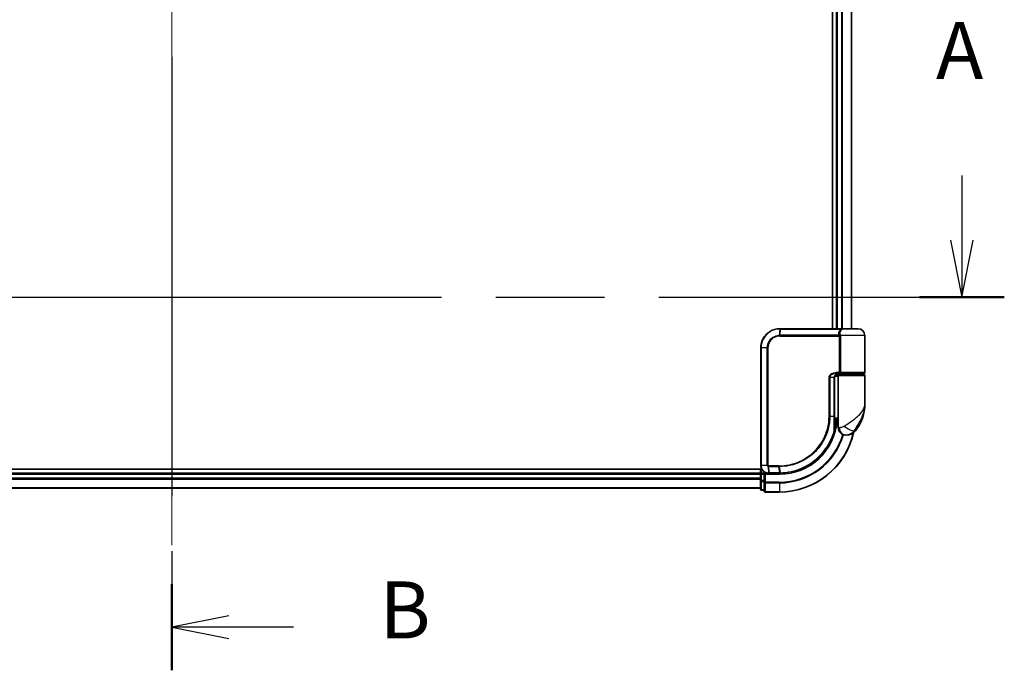
# Model space of a CAD drawing. Units: millimetres. Extents: x 72 to 9506, y 40 to 1726.
# Drawn here: x 2789 to 3048, y 595 to 767 of the extents above; entities that cross this region are included whole.
import ezdxf

# ---------------------------------------------------------------- set-up
doc = ezdxf.new("R2010")
doc.units = ezdxf.units.MM
doc.header["$LTSCALE"] = 5
doc.linetypes.add('CHAIN', pattern=[0.3543, 0.2362, -0.0295, 0.0591, -0.0295])
for name, color, linetype, lineweight in [('Centerline (ISO)', 131, 'Continuous', 18), ('Section Line (ISO)', 7, 'CHAIN', 25), ('Visible (ISO)', 7, 'Continuous', 35), ('Visible Narrow (ISO)', 7, 'Continuous', 25)]:
    doc.layers.add(name, color=color, linetype=linetype, lineweight=lineweight)
doc.styles.add('Note Text (TK)', font='MS PGothic.ttf')

# ---------------------------------------------------------------- blocks, each defined once
blk = doc.blocks.new('2dTransSection0')
at = {"layer": 'Section Line (ISO)', "linetype": 'CHAIN', "ltscale": 16.325533}
blk.add_line((146.431, 156.379), (146.431, 100.538), dxfattribs=at)
at = {"layer": 'Section Line (ISO)', "linetype": 'Continuous', "lineweight": 50}
for p, q in [((146.431, 156.379), (146.431, 152.595)), ((146.431, 104.322), (146.431, 100.538))]:
    blk.add_line(p, q, dxfattribs=at)
at = {"layer": 'Section Line (ISO)', "linetype": 'Continuous'}
for p, q in [((148.931, 154.987), (146.431, 154.487)), ((148.931, 154.487), (146.431, 154.487)), ((146.431, 154.487), (148.931, 153.987)), ((151.777, 154.487), (148.931, 154.487)), ((148.931, 102.93), (146.431, 102.43)), ((148.931, 102.43), (146.431, 102.43)), ((146.431, 102.43), (148.931, 101.93)), ((151.777, 102.43), (148.931, 102.43))]:
    blk.add_line(p, q, dxfattribs=at)
at = {"layer": 'Section Line (ISO)', "char_height": 2.5, "attachment_point": 7, "style": 'Note Text (TK)'}
for insert in [(155.549, 153.215), (155.549, 101.158)]:
    blk.add_mtext('B', dxfattribs=dict(at, insert=insert))
blk = doc.blocks.new('2dTransSection1')
at = {"layer": 'Section Line (ISO)', "linetype": 'Continuous'}
for p, q in [((181.107, 122.256), (181.107, 119.421)), ((180.607, 119.421), (181.107, 116.921)), ((181.107, 119.421), (181.107, 116.921)), ((181.107, 116.921), (181.607, 119.421))]:
    blk.add_line(p, q, dxfattribs=at)
at = {"layer": 'Section Line (ISO)', "linetype": 'CHAIN', "ltscale": 16.147533}
blk.add_line((110.593, 116.921), (182.967, 116.921), dxfattribs=at)
at = {"layer": 'Section Line (ISO)', "linetype": 'Continuous', "lineweight": 50}
blk.add_line((179.246, 116.921), (182.967, 116.921), dxfattribs=at)
at = {"layer": 'Section Line (ISO)', "insert": (179.97, 125.712), "char_height": 2.5, "attachment_point": 7, "style": 'Note Text (TK)'}
blk.add_mtext('A', dxfattribs=at)

msp = doc.modelspace()

# ---------------------------------------------------------------- linework, layer by layer
at = {"layer": 'Centerline (ISO)', "linetype": 'CHAIN', "ltscale": 23.990969}
msp.add_line((2829.0855, 906.17), (2829.0855, 628.17), dxfattribs=at)
at = {"layer": 'Visible (ISO)'}
for p, q in [((3003.0855, 849.17), (3003.0855, 685.17)), ((3004.0855, 849.17), (3004.0855, 685.17)), ((3008.0855, 685.17), (3008.0855, 849.17)), ((2989.1855, 685.17), (2989.2091, 685.17)), ((2989.2091, 685.17), (2989.4664, 685.17)), ((3005.5119, 685.17), (2989.4664, 685.17)), ((3005.5119, 685.17), (3006.3855, 685.17)), ((3009.7855, 685.17), (3006.3855, 685.17)), ((3011.5855, 673.67), (3011.5855, 683.37)), ((2984.1855, 649.17), (2984.1855, 680.17)), ((3003.6036, 662.17), (3003.6036, 672.37)), ((3004.5855, 672.67), (3003.6519, 672.67)), ((3004.0277, 673.17), (3004.8855, 673.17)), ((3004.0432, 673.37), (3005.2239, 673.37)), ((3004.0855, 673.2076), (3004.0855, 673.17)), ((3004.5855, 672.87), (3004.5855, 661.17)), ((3011.2855, 673.17), (3004.8855, 673.17)), ((3005.0855, 673.17), (3005.0855, 673.37)), ((3005.2239, 673.37), (3011.2855, 673.37)), ((3011.0855, 673.17), (3011.0855, 673.37)), ((3011.5855, 665.42), (3011.5855, 672.87)), ((3004.5855, 661.17), (3003.6009, 661.17)), ((3003.6029, 661.67), (3004.5855, 661.67)), ((3004.5855, 659.17), (3004.5855, 661.17)), ((3003.5956, 660.37), (3003.6347, 660.37)), ((3006.5855, 657.17), (3006.6915, 657.17)), ((3006.6915, 657.17), (3006.7631, 657.17)), ((2984.4535, 648.17), (2669.0855, 648.17)), ((2984.0855, 648.17), (2984.0855, 647.17)), ((2984.0855, 647.17), (2674.0855, 647.17)), ((2984.0855, 647.17), (2984.0855, 646.87)), ((2984.0855, 646.87), (2984.0855, 645.8105)), ((2984.0855, 645.8105), (2984.0855, 645.5869)), ((2984.0855, 645.5869), (2984.0855, 645.2114)), ((2985.0855, 647.17), (2984.3855, 647.17)), ((2985.3855, 646.87), (2985.0855, 647.17)), ((2986.1855, 647.17), (2985.0855, 647.17)), ((2985.0855, 647.17), (2985.0855, 646.87)), ((2985.0855, 645.2114), (2985.0855, 646.87)), ((2986.2243, 647.17), (2986.1855, 647.17)), ((2986.5507, 647.17), (2986.2243, 647.17)), ((2986.5507, 647.17), (2989.0855, 647.17)), ((2674.0855, 643.17), (2984.0855, 643.17)), ((2984.0855, 645.2114), (2984.0855, 642.97)), ((2985.0855, 645.2114), (2985.0855, 644.8105)), ((2985.0855, 644.8105), (2985.0855, 642.47)), ((2984.3855, 642.67), (2985.0855, 642.67)), ((2985.3855, 642.17), (2989.0855, 642.17))]:
    msp.add_line(p, q, dxfattribs=at)
for centre, radius, start, end in [((3006.3855, 683.37), 1.8, 90, 99.413044), ((3009.7855, 683.37), 1.8, 0, 90), ((3004.8855, 672.87), 0.3, 90, 180), ((3011.2855, 673.67), 0.3, 270, 0), ((3011.2855, 672.87), 0.3, 0, 90), ((3000.1123, 665.42), 11.4732, 321.713101, 0), ((2989.0855, 662.17), 15, 351.786789, 356.177446), ((3003.6347, 660.07), 0.3, 351.786789, 90), ((3006.5855, 659.17), 2, 180, 270), ((2989.0855, 662.17), 20, 270, 347.378651), ((3006.7631, 660.17), 3, 270, 321.713101), ((2984.3855, 646.87), 0.3, 90, 180), ((2984.3855, 642.97), 0.3, 180, 270), ((2985.3855, 642.47), 0.3, 180, 270)]:
    msp.add_arc(centre, radius, start, end, dxfattribs=at)
for points, knots in [([(2984.1855, 680.17), (2984.1855, 680.4939), (2984.2171, 680.8178), (2984.3795, 681.6433), (2984.5589, 682.1348), (2985.132, 683.173), (2985.5738, 683.6912), (2986.7781, 684.6369), (2987.5968, 684.9889), (2988.6941, 685.1518), (2988.9397, 685.17), (2989.1855, 685.17)], [0, 0, 0, 0, 0.0913307, 0.0913307, 0.23745982, 0.23745982, 0.427427676, 0.427427676, 0.674385889, 0.674385889, 0.744570863, 0.744570863, 0.744570863, 0.744570863]), ([(3004.6885, 673.37), (3004.5759, 673.37), (3004.4645, 673.3551), (3004.2525, 673.2954), (3004.1521, 673.2509), (3003.9692, 673.1333), (3003.8873, 673.0605), (3003.7531, 672.8945), (3003.6995, 672.8009), (3003.6296, 672.6114), (3003.6096, 672.5143), (3003.604, 672.4015), (3003.6036, 672.3858), (3003.6036, 672.37)], [-0.215423171, -0.215423171, -0.215423171, -0.215423171, -0.172338537, -0.172338537, -0.129253902, -0.129253902, -0.086169268, -0.086169268, -0.04430497, -0.04430497, -0.006209349, -0.006209349, 0, 0, 0, 0]), ([(3003.6036, 662.17), (3003.6036, 661.9304), (3003.6031, 661.6908), (3003.6013, 661.2121), (3003.5999, 660.9731), (3003.5967, 660.4963), (3003.5948, 660.2585), (3003.5911, 659.7847), (3003.5893, 659.5488), (3003.5865, 659.0794), (3003.5855, 658.846), (3003.5855, 658.6143)], [0, 0, 0, 0, 0.071766583, 0.071766583, 0.143533166, 0.143533166, 0.215299749, 0.215299749, 0.287066332, 0.287066332, 0.358832916, 0.358832916, 0.358832916, 0.358832916]), ([(3003.9317, 660.0271), (3003.8941, 659.7666), (3003.8505, 659.5146), (3003.7309, 658.9055), (3003.6473, 658.5665), (3003.5876, 658.3368), (3003.5777, 658.3001), (3003.5757, 658.2926)], [-0.354606802, -0.354606802, -0.354606802, -0.354606802, -0.272511339, -0.272511339, -0.141158597, -0.141158597, -0.094621819, -0.094621819, -0.094621819, -0.094621819]), ([(3003.5757, 658.2926), (3003.3257, 657.3585), (3002.9852, 656.4486), (3001.8806, 654.1901), (3000.9844, 652.9065), (2998.5213, 650.3373), (2996.8327, 649.1695), (2993.2083, 647.6186), (2991.2868, 647.2092), (2989.3714, 647.1727)], [0, 0, 0, 0, 0.28433461, 0.28433461, 0.73927, 0.73927, 1.33068599, 1.33068599, 1.90032242, 1.90032242, 1.90032242, 1.90032242]), ([(2986.1855, 647.17), (2986.0465, 647.17), (2985.9074, 647.1845), (2985.3813, 647.2959), (2985.0156, 647.4985), (2984.5235, 648.0151), (2984.3617, 648.2916), (2984.2145, 648.7782), (2984.1855, 648.9741), (2984.1855, 649.17)], [0, 0, 0, 0, 0.03629986, 0.03629986, 0.140197846, 0.140197846, 0.220119373, 0.220119373, 0.270070328, 0.270070328, 0.270070328, 0.270070328]), ([(2989.1047, 647.17), (2989.1015, 647.17), (2989.0983, 647.17), (2989.0919, 647.17), (2989.0887, 647.17), (2989.0855, 647.17)], [0, 0, 0, 0, 0.00095182673, 0.00095182673, 0.00190365346, 0.00190365346, 0.00190365346, 0.00190365346]), ([(2989.3714, 647.1727), (2989.3269, 647.1719), (2989.2825, 647.1712), (2989.1936, 647.1703), (2989.1491, 647.1701), (2989.1047, 647.17)], [0.0000020884, 0.0000020884, 0.0000020884, 0.0000020884, 0.0132211098, 0.0132211098, 0.0264409742, 0.0264409742, 0.0264409742, 0.0264409742])]:
    msp.add_open_spline(points, degree=3, knots=knots, dxfattribs=at)
at = {"layer": 'Visible Narrow (ISO)'}
for p, q in [((3004.3855, 685.17), (3004.3855, 849.17)), ((3005.445, 849.17), (3005.445, 685.17)), ((3005.6755, 685.17), (3005.6755, 849.17)), ((3008.016, 849.17), (3008.016, 685.17)), ((2989.177, 685.0818), (2989.0194, 683.453)), ((2989.1983, 683.4579), (2989.4355, 685.0821)), ((2989.4355, 685.0821), (3005.532, 685.0821)), ((2989.1855, 683.2457), (3004.8692, 683.2457)), ((3004.798, 683.4579), (2989.1983, 683.4579)), ((3005.1461, 683.2457), (3004.8692, 683.2457)), ((3004.8692, 673.67), (3004.8692, 683.2457)), ((3011.5855, 683.37), (3005.1387, 683.37)), ((3005.1461, 683.2457), (3005.1461, 673.67)), ((2984.2525, 680.17), (2984.1855, 680.17)), ((2985.8783, 680.17), (2984.2525, 680.17)), ((2984.2525, 680.17), (2984.2525, 649.17)), ((2985.8783, 649.17), (2985.8783, 680.17)), ((2985.8783, 680.17), (2986.0538, 680.17)), ((2986.0538, 680.17), (2986.0538, 649.17)), ((3002.372, 672.37), (3002.1668, 672.37)), ((3002.1668, 662.17), (3002.1668, 672.37)), ((3002.372, 672.37), (3002.372, 662.17)), ((3003.5218, 672.37), (3002.372, 672.37)), ((3003.5218, 672.37), (3003.6036, 672.37)), ((3003.5218, 662.17), (3003.5218, 672.37)), ((3004.8692, 673.67), (3004.0646, 673.67)), ((3004.3855, 673.17), (3004.3855, 673.3325)), ((3004.5855, 672.87), (3011.5855, 672.87)), ((3005.1461, 673.67), (3004.8692, 673.67)), ((3011.5855, 673.67), (3005.1461, 673.67)), ((3002.372, 662.17), (3002.1668, 662.17)), ((3002.372, 662.17), (3003.5218, 662.17)), ((3003.5218, 662.17), (3003.6036, 662.17)), ((3003.9129, 660.07), (3003.5933, 660.07)), ((3004.8328, 659.17), (3004.5855, 659.17)), ((3009.1178, 658.3112), (3008.6892, 658.3112)), ((2984.2525, 649.17), (2984.1855, 649.17)), ((2985.8783, 649.17), (2984.2525, 649.17)), ((2984.3855, 647.17), (2984.3855, 648.17)), ((2985.8783, 649.17), (2986.0538, 649.17)), ((2986.1417, 648.8876), (2986.1833, 647.2581)), ((2988.8129, 649.0943), (2986.1855, 649.0943)), ((2986.2022, 648.8821), (2988.8263, 648.8821)), ((2986.5104, 647.2579), (2986.2022, 648.8821)), ((2988.8263, 648.8821), (2989.0722, 647.2579)), ((2989.3379, 647.2604), (2989.0985, 648.8821)), ((2674.0855, 646.87), (2984.0855, 646.87)), ((2984.0855, 645.8105), (2674.0855, 645.8105)), ((2674.0855, 645.58), (2984.0855, 645.58)), ((2984.3855, 646.87), (2984.0855, 646.87)), ((2984.3855, 647.17), (2984.3855, 646.87)), ((2984.3855, 645.2114), (2984.3855, 646.87)), ((2984.3855, 646.87), (2985.0855, 646.87)), ((2985.3855, 646.87), (2989.0855, 646.87)), ((2985.3855, 644.8105), (2985.3855, 646.87)), ((2989.0533, 647.2579), (2986.5104, 647.2579)), ((2989.0855, 646.87), (2989.0855, 647.17)), ((2984.0855, 643.2395), (2674.0855, 643.2395)), ((2984.3855, 645.2114), (2984.0855, 645.2114)), ((2984.3855, 645.2114), (2984.3855, 644.9809)), ((2985.0855, 645.2114), (2984.3855, 645.2114)), ((2984.3855, 642.7395), (2984.3855, 644.9809)), ((2984.3855, 644.9809), (2985.0855, 644.9809)), ((2985.3855, 644.8105), (2985.0855, 644.8105)), ((2989.0855, 644.8105), (2985.3855, 644.8105)), ((2985.3855, 644.8105), (2985.3855, 644.58)), ((2985.3855, 644.58), (2989.0855, 644.58)), ((2985.3855, 642.2395), (2985.3855, 644.58)), ((2989.0855, 644.58), (2989.0855, 644.8105)), ((2989.0855, 644.58), (2989.0855, 642.2395)), ((2984.3855, 642.7395), (2984.3855, 642.67)), ((2985.0855, 642.7395), (2984.3855, 642.7395)), ((2989.0855, 642.2395), (2985.3855, 642.2395)), ((2985.3855, 642.2395), (2985.3855, 642.17)), ((2989.0855, 642.2395), (2989.0855, 642.17))]:
    msp.add_line(p, q, dxfattribs=at)
for radius, end in [(15.3, 356.252506), (19.9305, 347.144802), (17.3595, 343.871078), (17.59, 343.806982)]:
    msp.add_arc((2989.0855, 662.17), radius, 270, end, dxfattribs=at)
for centre, major_axis, ratio, start_param, end_param in [((2989.1855, 684.87), (0, 0.3), 0.15663306, 0, 0.78717498), ((2989.2091, 684.87), (0, 0.3), 0.15139972, 0, 0.78676796), ((2989.4664, 684.87), (0, 0.3), 0.1459854, 0, 0.78539816), ((3005.5119, 684.87), (0, 0.3), 0.09502504, 5.49778713, 6.28318531), ((2989.0613, 683.2415), (-0.0151, 0.2996), 0.14826546, 0.77990495, 1.56334239), ((2989.2293, 683.2457), (0, 0.3), 0.1459854, 0.78539816, 1.57079633), ((3004.8154, 683.67), (-0.279, -0.1103), 0.67015071, 1.25155475, 2.41000906), ((3004.8861, 683.37), (-0.2975, -0.0385), 0.19613064, 1.46363585, 2.55891967), ((3004.0432, 673.67), (0, -0.3), 0.07122749, 0, 1.57079633), ((3003.6347, 660.07), (0, 0.3), 0.92724442, 4.71238898, 6.28318531), ((3003.6347, 660.07), (0.2969, -0.0429), 0.33349685, 0, 0.40845905), ((3006.6915, 659.17), (0, -2), 0.92935355, 4.71238898, 6.28318531), ((3007.2678, 659.5504), (1.663, -1.1111), 0.33974228, 4.24197934, 5.92106108), ((3003.2859, 658.3701), (0.3, 0.001), 0.25089955, 5.49088536, 6.27005566), ((3003.2859, 658.3701), (0.2898, -0.0775), 0.01645502, 0, 0.76050835), ((3003.2859, 658.3701), (0.2898, -0.0775), 0.99879331, 0, 0.26176492), ((2986.208, 649.0965), (-0.0379, -0.2976), 0.18881857, 4.7364159, 5.51435351), ((2986.2424, 649.0943), (0, -0.3), 0.18978102, 4.71238898, 5.49778714), ((2988.8584, 649.0943), (0, -0.3), 0.15142429, 4.71238898, 5.49778714), ((2989.1296, 649.0944), (0.0003, -0.3), 0.14744777, 4.71226438, 5.49831497), ((2986.1855, 647.47), (0, -0.3), 0.21466515, 5.49413637, 6.28318531), ((2986.2243, 647.47), (0, -0.3), 0.19312066, 5.49656195, 6.28318531), ((2986.5507, 647.47), (0, -0.3), 0.18978102, 5.49778714, 6.28318531), ((2989.0855, 647.47), (0, -0.3), 0.15170692, 5.49778714, 6.28318531), ((2989.1043, 647.47), (0.0004, -0.3), 0.15267437, 5.49759253, 6.28318531), ((2989.3657, 647.4727), (0.0057, -0.2999), 0.14954447, 5.49569682, 6.28318531), ((2984.3855, 645.2114), (-0.3, 0), 0.76822128, 0, 1.57079633), ((2985.3855, 644.8105), (-0.3, 0), 0.76822128, 0, 1.57079633), ((2984.3855, 642.97), (-0.3, 0), 0.76822128, 0, 1.57079633), ((2985.3855, 642.47), (-0.3, 0), 0.76822128, 0, 1.57079633)]:
    msp.add_ellipse(centre, major_axis=major_axis, ratio=ratio, start_param=start_param, end_param=end_param, dxfattribs=at)
for points, knots in [([(2989.1522, 685.0818), (2988.9102, 685.0809), (2988.6685, 685.0621), (2987.5894, 684.898), (2986.7867, 684.5494), (2985.6081, 683.6189), (2985.1764, 683.1103), (2984.6169, 682.0929), (2984.4418, 681.6118), (2984.2833, 680.8038), (2984.2525, 680.4869), (2984.2525, 680.17)], [-0.744570863, -0.744570863, -0.744570863, -0.744570863, -0.674385889, -0.674385889, -0.427427676, -0.427427676, -0.23745982, -0.23745982, -0.0913307, -0.0913307, 0, 0, 0, 0]), ([(2989.177, 685.0818), (2989.1729, 685.0818), (2989.1687, 685.0818), (2989.1605, 685.0818), (2989.1563, 685.0818), (2989.1522, 685.0818)], [-0.00239156609, -0.00239156609, -0.00239156609, -0.00239156609, -0.00119578305, -0.00119578305, 0, 0, 0, 0]), ([(2989.4355, 685.0821), (2989.3924, 685.0821), (2989.3493, 685.0821), (2989.2631, 685.082), (2989.22, 685.0819), (2989.177, 685.0818)], [-0.0260179003, -0.0260179003, -0.0260179003, -0.0260179003, -0.0130089502, -0.0130089502, 0, 0, 0, 0]), ([(3004.798, 683.4579), (3004.7561, 683.5643), (3004.7278, 683.6728), (3004.6931, 683.9561), (3004.7102, 684.1315), (3004.8437, 684.515), (3004.9892, 684.7172), (3005.2954, 684.9572), (3005.4081, 685.0256), (3005.532, 685.0821)], [0, 0, 0, 0, 0.046242434, 0.046242434, 0.120230328, 0.120230328, 0.21641459, 0.21641459, 0.262271201, 0.262271201, 0.262271201, 0.262271201]), ([(3006.0916, 685.1456), (3005.8177, 685.0998), (3005.5706, 684.992), (3005.2089, 684.7066), (3005.0867, 684.5332), (3004.979, 684.2045), (3004.968, 684.0542), (3005.0053, 683.8114), (3005.0328, 683.7183), (3005.0724, 683.6271)], [-0.317315327, -0.317315327, -0.317315327, -0.317315327, -0.21641459, -0.21641459, -0.120230328, -0.120230328, -0.046242434, -0.046242434, 0, 0, 0, 0]), ([(3006.3867, 685.17), (3006.2312, 685.17), (3006.0793, 685.1592), (3005.7943, 685.1272), (3005.6582, 685.1057), (3005.532, 685.0821)], [-0.0897837644, -0.0897837644, -0.0897837644, -0.0897837644, -0.0447458906, -0.0447458906, 0, 0, 0, 0]), ([(2985.8783, 680.17), (2985.8783, 680.7997), (2986.0683, 681.4269), (2986.6652, 682.3392), (2987.0008, 682.6715), (2987.6873, 683.1153), (2988.0165, 683.2603), (2988.5759, 683.4062), (2988.7969, 683.4408), (2989.0194, 683.453)], [-0.472872473, -0.472872473, -0.472872473, -0.472872473, -0.295487885, -0.295487885, -0.164159936, -0.164159936, -0.063138437, -0.063138437, 0, 0, 0, 0]), ([(2989.0168, 683.2415), (2988.808, 683.2311), (2988.6004, 683.1996), (2988.0742, 683.0653), (2987.7639, 682.9307), (2987.116, 682.5168), (2986.7985, 682.2057), (2986.2337, 681.3503), (2986.0538, 680.7613), (2986.0538, 680.17)], [0, 0, 0, 0, 0.063138437, 0.063138437, 0.164159936, 0.164159936, 0.295487885, 0.295487885, 0.472872473, 0.472872473, 0.472872473, 0.472872473]), ([(2989.1855, 683.2457), (2989.1575, 683.2457), (2989.1295, 683.2454), (2989.0732, 683.244), (2989.045, 683.2429), (2989.0168, 683.2415)], [0, 0, 0, 0, 0.0084562629, 0.0084562629, 0.0169910591, 0.0169910591, 0.0169910591, 0.0169910591]), ([(2989.0194, 683.453), (2989.0493, 683.4546), (2989.0793, 683.4558), (2989.1389, 683.4575), (2989.1686, 683.4579), (2989.1983, 683.4579)], [-0.0169910591, -0.0169910591, -0.0169910591, -0.0169910591, -0.0084562629, -0.0084562629, 0, 0, 0, 0]), ([(3004.8618, 683.3079), (3004.8561, 683.3318), (3004.8489, 683.3551), (3004.8287, 683.4071), (3004.8145, 683.4345), (3004.798, 683.4579)], [-0.0350983256, -0.0350983256, -0.0350983256, -0.0350983256, -0.0203174121, -0.0203174121, 0, 0, 0, 0]), ([(3004.8692, 683.2457), (3004.8692, 683.2562), (3004.8686, 683.2666), (3004.8661, 683.2874), (3004.8643, 683.2977), (3004.8618, 683.3079)], [0, 0, 0, 0, 0.0062711255, 0.0062711255, 0.0125422509, 0.0125422509, 0.0125422509, 0.0125422509]), ([(3005.0724, 683.6271), (3005.0898, 683.5871), (3005.1047, 683.54), (3005.1257, 683.451), (3005.133, 683.4111), (3005.1387, 683.37)], [0, 0, 0, 0, 0.0203174121, 0.0203174121, 0.0350983256, 0.0350983256, 0.0350983256, 0.0350983256]), ([(3005.1387, 683.37), (3005.1411, 683.3497), (3005.143, 683.3291), (3005.1454, 683.2875), (3005.1461, 683.2666), (3005.1461, 683.2457)], [-0.0125422509, -0.0125422509, -0.0125422509, -0.0125422509, -0.0062711255, -0.0062711255, 0, 0, 0, 0]), ([(3002.1668, 672.37), (3002.1668, 672.4288), (3002.1726, 672.4876), (3002.202, 672.6375), (3002.2342, 672.7269), (3002.334, 672.919), (3002.4089, 673.0175), (3002.5931, 673.2035), (3002.7057, 673.2877), (3003.0129, 673.4683), (3003.2181, 673.5458), (3003.6369, 673.6462), (3003.8509, 673.67), (3004.0646, 673.67)], [0, 0, 0, 0, 0.017629961, 0.017629961, 0.045837897, 0.045837897, 0.082508215, 0.082508215, 0.124248398, 0.124248398, 0.189170086, 0.189170086, 0.253166048, 0.253166048, 0.253166048, 0.253166048]), ([(3004.0432, 673.37), (3003.8547, 673.37), (3003.666, 673.3517), (3003.297, 673.2744), (3003.1163, 673.2148), (3002.8459, 673.0759), (3002.7469, 673.0112), (3002.5848, 672.8681), (3002.519, 672.7923), (3002.4313, 672.6445), (3002.4029, 672.5758), (3002.3771, 672.4604), (3002.372, 672.4152), (3002.372, 672.37)], [-0.253166048, -0.253166048, -0.253166048, -0.253166048, -0.189170086, -0.189170086, -0.124248398, -0.124248398, -0.082508215, -0.082508215, -0.045837897, -0.045837897, -0.017629961, -0.017629961, 0, 0, 0, 0]), ([(3003.5218, 672.37), (3003.5218, 672.4564), (3003.5347, 672.5439), (3003.6001, 672.7611), (3003.6718, 672.8853), (3003.8888, 673.1258), (3004.05, 673.2291), (3004.3735, 673.3445), (3004.5307, 673.37), (3004.6885, 673.37)], [0, 0, 0, 0, 0.033693847, 0.033693847, 0.087604003, 0.087604003, 0.157687206, 0.157687206, 0.215423171, 0.215423171, 0.215423171, 0.215423171]), ([(3005.2239, 673.37), (3005.1735, 673.37), (3005.124, 673.3779), (3005.0355, 673.4096), (3004.9958, 673.4326), (3004.9373, 673.486), (3004.9158, 673.5135), (3004.8877, 673.568), (3004.8789, 673.5934), (3004.8708, 673.6364), (3004.8692, 673.6533), (3004.8692, 673.67)], [-0.102880018, -0.102880018, -0.102880018, -0.102880018, -0.074044525, -0.074044525, -0.046929629, -0.046929629, -0.026072016, -0.026072016, -0.010027698, -0.010027698, 0, 0, 0, 0]), ([(3005.1461, 673.67), (3005.1461, 673.6533), (3005.1464, 673.6364), (3005.1482, 673.5934), (3005.1501, 673.568), (3005.1562, 673.5135), (3005.1609, 673.486), (3005.1736, 673.4326), (3005.1822, 673.4096), (3005.2016, 673.3779), (3005.2126, 673.37), (3005.2239, 673.37)], [0, 0, 0, 0, 0.010027698, 0.010027698, 0.026072016, 0.026072016, 0.046929629, 0.046929629, 0.074044525, 0.074044525, 0.102880018, 0.102880018, 0.102880018, 0.102880018]), ([(3006.1776, 659.5504), (3006.7782, 659.9357), (3007.4143, 660.3466), (3008.4109, 661.0484), (3008.7921, 661.333), (3009.1409, 661.6169), (3009.5153, 661.9218), (3009.8589, 662.231), (3010.6421, 663.0404), (3011.0125, 663.5404), (3011.4735, 664.5017), (3011.5855, 664.9623), (3011.5855, 665.42)], [1.040083918, 1.040083918, 1.040083918, 1.040083918, 1.18712019, 1.18712019, 1.284415628, 1.284415628, 1.284415628, 1.388876366, 1.388876366, 1.556013547, 1.556013547, 1.708059124, 1.708059124, 1.708059124, 1.708059124]), ([(3011.5855, 665.42), (3011.5855, 664.8657), (3011.5246, 664.3078), (3011.2742, 663.1436), (3011.073, 662.538), (3010.6485, 661.5577), (3010.4624, 661.1832), (3010.2603, 660.814), (3010.072, 660.4701), (3009.8666, 660.1255), (3009.3333, 659.2755), (3008.9952, 658.7777), (3008.6892, 658.3112)], [-1.708059124, -1.708059124, -1.708059124, -1.708059124, -1.556013547, -1.556013547, -1.388876366, -1.388876366, -1.284415628, -1.284415628, -1.284415628, -1.18712019, -1.18712019, -1.040083918, -1.040083918, -1.040083918, -1.040083918]), ([(2989.0853, 649.0944), (2989.9302, 649.0952), (2990.7775, 649.1777), (2992.9435, 649.6048), (2994.2392, 650.0779), (2996.8978, 651.554), (2998.2057, 652.6537), (3000.4012, 655.3698), (3001.2436, 657.0208), (3002.0148, 659.8783), (3002.1668, 661.0241), (3002.1668, 662.17)], [0.00000222, 0.00000222, 0.00000222, 0.00000222, 0.25514368, 0.25514368, 0.66337358, 0.66337358, 1.16534336, 1.16534336, 1.70924797, 1.70924797, 2.0530218, 2.0530218, 2.0530218, 2.0530218]), ([(3002.372, 662.17), (3002.372, 661.0058), (3002.2181, 659.8416), (3001.4367, 656.9381), (3000.5831, 655.26), (2998.3566, 652.4983), (2997.0296, 651.3797), (2994.3307, 649.8786), (2993.015, 649.3978), (2990.8159, 648.9651), (2989.9558, 648.8819), (2989.0985, 648.8821)], [-2.0530218, -2.0530218, -2.0530218, -2.0530218, -1.70924797, -1.70924797, -1.16534336, -1.16534336, -0.66337358, -0.66337358, -0.25514368, -0.25514368, 0, 0, 0, 0]), ([(3003.4967, 658.3172), (3003.497, 658.9448), (3003.5048, 659.5836), (3003.5172, 660.8715), (3003.5218, 661.5208), (3003.5218, 662.17)], [-0.384000488, -0.384000488, -0.384000488, -0.384000488, -0.192000244, -0.192000244, 0, 0, 0, 0]), ([(3003.5859, 658.3701), (3003.5877, 658.3775), (3003.5968, 658.4135), (3003.6516, 658.6386), (3003.7285, 658.9708), (3003.8384, 659.5677), (3003.8784, 659.8147), (3003.9129, 660.07)], [0.094621819, 0.094621819, 0.094621819, 0.094621819, 0.141158597, 0.141158597, 0.272511339, 0.272511339, 0.354606802, 0.354606802, 0.354606802, 0.354606802]), ([(3004.8328, 659.17), (3004.9002, 659.17), (3004.9809, 659.1733), (3005.2063, 659.1967), (3005.3637, 659.2241), (3005.6668, 659.3083), (3005.8097, 659.3595), (3006.0258, 659.4607), (3006.105, 659.5039), (3006.1776, 659.5504)], [-0.103735498, -0.103735498, -0.103735498, -0.103735498, -0.080268089, -0.080268089, -0.046429247, -0.046429247, -0.017857403, -0.017857403, 0, 0, 0, 0]), ([(2989.3379, 647.2604), (2991.248, 647.2947), (2993.1653, 647.7009), (2996.7807, 649.2438), (2998.4642, 650.4065), (3000.918, 652.9627), (3001.8102, 654.2393), (3002.9093, 656.4846), (3003.2481, 657.3889), (3003.4967, 658.3172)], [-1.90032242, -1.90032242, -1.90032242, -1.90032242, -1.33068599, -1.33068599, -0.73927, -0.73927, -0.28433461, -0.28433461, 0, 0, 0, 0]), ([(3008.6892, 658.3112), (3008.5927, 658.1716), (3008.4864, 658.0422), (3008.1915, 657.7386), (3007.992, 657.5849), (3007.552, 657.3324), (3007.3117, 657.25), (3006.9473, 657.1798), (3006.8101, 657.17), (3006.6915, 657.17)], [0, 0, 0, 0, 0.017857403, 0.017857403, 0.046429247, 0.046429247, 0.080268089, 0.080268089, 0.103735498, 0.103735498, 0.103735498, 0.103735498]), ([(2984.2525, 649.17), (2984.2525, 648.9845), (2984.2798, 648.799), (2984.4179, 648.3378), (2984.5697, 648.0753), (2985.0324, 647.5829), (2985.3767, 647.3876), (2985.8753, 647.2759), (2986.0074, 647.2604), (2986.1398, 647.2586)], [-0.270070328, -0.270070328, -0.270070328, -0.270070328, -0.220119373, -0.220119373, -0.140197846, -0.140197846, -0.03629986, -0.03629986, 0, 0, 0, 0]), ([(2986.1417, 648.8876), (2986.1235, 648.8909), (2986.1056, 648.8956), (2986.0684, 648.9087), (2986.0492, 648.9173), (2986.0184, 648.9349), (2986.0063, 648.9428), (2985.9826, 648.9607), (2985.971, 648.9707), (2985.9476, 648.9943), (2985.9358, 649.0081), (2985.9167, 649.0364), (2985.9093, 649.0488), (2985.8955, 649.0784), (2985.8888, 649.0953), (2985.8806, 649.1336), (2985.8783, 649.1515), (2985.8783, 649.17)], [-0.0130654112, -0.0130654112, -0.0130654112, -0.0130654112, -0.0107477423, -0.0107477423, -0.0081464265, -0.0081464265, -0.0064460604, -0.0064460604, -0.0047560594, -0.0047560594, -0.0029607108, -0.0029607108, -0.0018023656, -0.0018023656, -0.0006932175, -0.0006932175, 0, 0, 0, 0]), ([(2986.0538, 649.17), (2986.0538, 649.1677), (2986.0541, 649.1654), (2986.0555, 649.1595), (2986.0568, 649.156), (2986.0603, 649.1493), (2986.0623, 649.146), (2986.0682, 649.138), (2986.0722, 649.1336), (2986.0808, 649.1258), (2986.0852, 649.1223), (2986.0945, 649.1159), (2986.0994, 649.1131), (2986.112, 649.1067), (2986.1201, 649.1035), (2986.1358, 649.099), (2986.1433, 649.0974), (2986.1509, 649.0965)], [0, 0, 0, 0, 0.0006932175, 0.0006932175, 0.0018023656, 0.0018023656, 0.0029607108, 0.0029607108, 0.0047560594, 0.0047560594, 0.0064460604, 0.0064460604, 0.0081464265, 0.0081464265, 0.0107477423, 0.0107477423, 0.0130654112, 0.0130654112, 0.0130654112, 0.0130654112]), ([(2986.2022, 648.8821), (2986.192, 648.8821), (2986.1818, 648.8826), (2986.1616, 648.8844), (2986.1515, 648.8858), (2986.1417, 648.8876)], [-0.00352248536, -0.00352248536, -0.00352248536, -0.00352248536, -0.00176124268, -0.00176124268, 0, 0, 0, 0]), ([(2986.1509, 649.0965), (2986.1566, 649.0957), (2986.1624, 649.0952), (2986.1739, 649.0945), (2986.1797, 649.0943), (2986.1855, 649.0943)], [0, 0, 0, 0, 0.00176124268, 0.00176124268, 0.00352248536, 0.00352248536, 0.00352248536, 0.00352248536]), ([(2988.8129, 649.0943), (2988.8583, 649.0943), (2988.9037, 649.0943), (2988.9945, 649.0943), (2989.0399, 649.0943), (2989.0853, 649.0944)], [0, 0, 0, 0, 0.013713761, 0.013713761, 0.0274275021, 0.0274275021, 0.0274275021, 0.0274275021]), ([(2989.0985, 648.8821), (2989.0531, 648.8821), (2989.0077, 648.8821), (2988.917, 648.8821), (2988.8716, 648.8821), (2988.8263, 648.8821)], [-0.0274275021, -0.0274275021, -0.0274275021, -0.0274275021, -0.013713761, -0.013713761, 0, 0, 0, 0]), ([(2986.1398, 647.2586), (2986.147, 647.2586), (2986.1543, 647.2585), (2986.1687, 647.2583), (2986.176, 647.2582), (2986.1833, 647.2581)], [-0.00396002175, -0.00396002175, -0.00396002175, -0.00396002175, -0.00198001088, -0.00198001088, 0, 0, 0, 0]), ([(2986.1833, 647.2581), (2986.2387, 647.2581), (2986.2942, 647.258), (2986.4033, 647.2579), (2986.4569, 647.2579), (2986.5104, 647.2579)], [-0.0332621899, -0.0332621899, -0.0332621899, -0.0332621899, -0.0162975222, -0.0162975222, 0, 0, 0, 0]), ([(2989.0533, 647.2579), (2989.0565, 647.2579), (2989.0596, 647.2579), (2989.0659, 647.2579), (2989.0691, 647.2579), (2989.0722, 647.2579)], [-0.00190365346, -0.00190365346, -0.00190365346, -0.00190365346, -0.00095182673, -0.00095182673, 0, 0, 0, 0]), ([(2989.0722, 647.2579), (2989.1165, 647.2579), (2989.1608, 647.2582), (2989.2493, 647.259), (2989.2936, 647.2596), (2989.3379, 647.2604)], [-0.0264409742, -0.0264409742, -0.0264409742, -0.0264409742, -0.0132211098, -0.0132211098, 0, 0, 0, 0])]:
    msp.add_open_spline(points, degree=3, knots=knots, dxfattribs=at)
msp.add_open_spline([(3003.5855, 658.6143), (3003.5855, 658.5327), (3003.5856, 658.4513), (3003.5859, 658.3701)], degree=3, dxfattribs=at)

# ---------------------------------------------------------------- block references
at = {"layer": 'Section Line (ISO)', "xscale": 6, "yscale": 6, "zscale": 6}
for name in ['2dTransSection0', '2dTransSection1']:
    msp.add_blockref(name, (1950.5, -8), dxfattribs=at)

doc.saveas('drawing.dxf')
